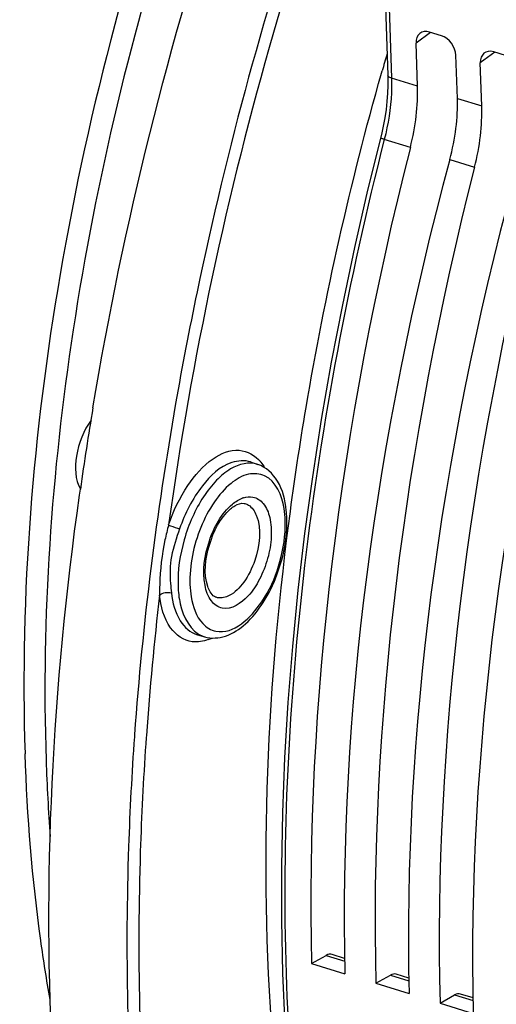
# Model space of a CAD drawing. Units: millimetres. Extents: x 0 to 594, y 0 to 420.
# Drawn here: x 282 to 289, y 73 to 87 of the extents above; entities that cross this region are included whole.
import ezdxf

# ---------------------------------------------------------------- set-up
doc = ezdxf.new("R2010")
doc.units = ezdxf.units.MM
doc.header["$LTSCALE"] = 32.67
doc.layers.get('0').update_dxf_attribs({"linetype": 'CONTINUOUS'})

msp = doc.modelspace()

# ---------------------------------------------------------------- linework, layer by layer
at = {"color": 7, "linetype": 'CONTINUOUS'}
for p, q in [((287.71332, 87.287709), (287.75787, 85.973603)), ((288.534581, 86.543058), (288.361779, 86.596295)), ((288.18767, 85.812325), (288.166474, 86.437563)), ((288.766081, 85.634129), (288.744884, 86.259368)), ((289.465593, 86.256234), (289.292791, 86.309471)), ((289.118683, 85.525501), (289.097486, 86.150739)), ((287.664766, 85.998806), (287.674398, 86.032843)), ((287.663372, 85.112968), (287.463933, 84.30605)), ((285.766845, 80.364891), (285.871125, 80.330402)), ((283.285231, 79.881758), (283.297993, 79.972239)), ((286.325205, 79.508716), (286.330142, 79.5466)), ((284.995294, 77.860488), (285.100904, 77.830315)), ((286.652147, 73.095313), (286.864333, 73.213885)), ((287.13105, 73.170485), (286.947776, 73.226948)), ((286.652147, 73.095313), (287.13503, 72.946547)), ((288.062062, 72.883661), (287.878789, 72.940124)), ((287.58316, 72.808488), (287.795346, 72.927061)), ((287.58316, 72.808488), (288.066042, 72.659723)), ((288.993075, 72.596836), (288.809801, 72.653299)), ((288.514172, 72.521664), (288.726358, 72.640237)), ((288.514172, 72.521664), (288.997055, 72.372898))]:
    msp.add_line(p, q, dxfattribs=at)
at = {"color": 9, "linetype": 'CONTINUOUS'}
for p, q in [((287.764179, 87.275078), (287.809819, 85.928835)), ((288.378343, 86.591192), (288.166474, 86.437563)), ((289.309355, 86.304367), (289.097486, 86.150739)), ((288.18767, 85.812325), (287.809819, 85.928835)), ((288.766081, 85.634129), (289.118683, 85.525501)), ((288.083589, 84.924452), (287.705932, 85.040689)), ((288.655482, 84.748264), (289.014602, 84.637627)), ((285.289186, 78.397969), (285.266201, 78.403923)), ((284.083842, 76.415933), (284.081481, 76.382922)), ((286.864333, 73.213885), (287.131743, 73.131502)), ((287.795346, 72.927061), (288.062755, 72.844678)), ((288.726358, 72.640237), (288.993768, 72.557854))]:
    msp.add_line(p, q, dxfattribs=at)
at = {"color": 7, "linetype": 'CONTINUOUS'}
for points in [[(287.757867, 85.973583), (287.75891, 85.933624), (287.7587, 85.822581), (287.753999, 85.708611), (287.744787, 85.592278), (287.731082, 85.474073), (287.712907, 85.354439), (287.690303, 85.233867), (287.663372, 85.112968)], [(287.463933, 84.30605), (287.273021, 83.474179), (287.097332, 82.641863), (286.93706, 81.81002), (286.792389, 80.979581), (286.663482, 80.151473), (286.550487, 79.326617), (286.453533, 78.50594), (286.372735, 77.690368), (286.308188, 76.880817), (286.259964, 76.078188), (286.228128, 75.283381), (286.212715, 74.497289), (286.213749, 73.720796), (286.231238, 72.954762), (286.26516, 72.200051)], [(285.675329, 79.765569), (285.676412, 79.765351), (285.677492, 79.765122), (285.678568, 79.764882), (285.679641, 79.764632), (285.68071, 79.764372), (285.681777, 79.764101), (285.68284, 79.763819), (285.683901, 79.763526), (285.684959, 79.763222)]]:
    msp.add_lwpolyline(points, dxfattribs=at)
at = {"color": 9, "linetype": 'CONTINUOUS'}
for centre, radius, start, end in [((336.827042, 72.00449), 52.955153, 161.2806064, 168.2032179), ((285.461649, 79.99682), 0.583087, 38.8884071, 39.8370357), ((285.770762, 79.511176), 0.352234, 107.7660953, 109.1169035), ((284.635373, 79.462211), 1.634727, 358.6073741, 1.9088514), ((329.840338, 73.128182), 45.702624, 173.3296232, 175.8927088), ((285.201494, 78.182027), 0.36581, 249.4309435, 253.9444216), ((284.91688, 78.429557), 0.681954, 290.3085135, 295.249521), ((328.338651, 73.24582), 44.19637, 175.9053858, 176.0623679)]:
    msp.add_arc(centre, radius, start, end, dxfattribs=at)
at = {"color": 7, "linetype": 'CONTINUOUS'}
for centre, radius, start, end in [((333.125253, 73.151184), 47.241055, 163.8638117, 164.1762359), ((332.208579, 73.024166), 49.401631, 170.5337375, 171.914851), ((284.722826, 79.499932), 1.570746, 1.9048304, 5.985402), ((310.664148, 76.978332), 27.879096, 181.9277286, 184.2010257)]:
    msp.add_arc(centre, radius, start, end, dxfattribs=at)
for centre, major_axis, ratio, start_param, end_param in [((288.369342, 86.374997), (-0.139626, 0.207467), 0.710304601, 5.562012039, 7.13250378), ((288.542021, 86.321799), (-0.13956, 0.20742), 0.710733875, -2.291851191, -0.721359451), ((289.300354, 86.088173), (-0.139626, 0.207467), 0.710304601, 5.562012039, 7.13250378), ((287.119591, 85.067542), (0.532226, 1.797964), 0.515992554, -1.497979357, -0.997333476), ((287.644894, 84.905708), (0.572573, 1.785529), 0.540792852, -1.486076158, -0.985430278), ((288.050603, 84.780717), (0.532226, 1.797964), 0.515992554, -1.497979357, -0.997333476), ((301.258236, 82.968887), (7.273751, 24.57218), 0.515992554, -4.63957201, -4.152341166), ((302.466856, 82.596538), (7.825163, 24.402223), 0.540792852, -4.627668812, -4.140437968), ((302.189249, 82.682063), (7.273751, 24.57218), 0.515992554, -4.63957201, -4.152341166), ((303.397868, 82.309714), (7.825163, 24.402223), 0.540792852, -4.627668812, -4.140437968), ((303.120261, 82.395238), (7.273751, 24.57218), 0.515992554, -4.63957201, -4.152341166), ((304.32888, 82.022889), (7.825163, 24.402223), 0.540792852, -4.627668812, -4.140437968), ((286.858158, 72.927563), (0.088704, 0.299661), 0.515992554, -0.005681323, 0.486196388), ((287.789171, 72.640739), (0.088704, 0.299661), 0.515992554, -0.005681323, 0.486196388), ((288.720183, 72.353915), (0.088704, 0.299661), 0.515992554, -0.005681323, 0.486196388)]:
    msp.add_ellipse(centre, major_axis=major_axis, ratio=ratio, start_param=start_param, end_param=end_param, dxfattribs=at)
for points, knots in [([(291.92063, 101.938447), (290.406803, 100.392084), (287.677062, 96.662867), (284.692404, 90.252666), (282.81698, 83.268647), (282.41783, 78.457078), (282.496577, 76.134244)], [0, 0, 0, 0, 0.231164589, 0.488367798, 0.751726086, 1, 1, 1, 1]), ([(290.590212, 99.987919), (289.317278, 98.389356), (287.042642, 94.770988), (284.563741, 88.781079), (283.038395, 82.438917), (282.730222, 78.123251), (282.80083, 76.040511)], [0, 0, 0, 0, 0.23925092, 0.496792227, 0.756011173, 1, 1, 1, 1]), ([(283.479669, 81.149095), (283.924401, 83.81712), (285.236698, 89.066193), (287.315489, 94.062779), (288.547908, 96.445306)], [0, 0, 0, 0, 0.502082137, 1, 1, 1, 1]), ([(286.330142, 79.5466), (286.400359, 80.08357), (286.726851, 82.256786), (287.214454, 84.405402), (287.664766, 85.998806)], [0, 0, 0, 0, 0.246451532, 1, 1, 1, 1]), ([(283.453269, 80.972087), (283.34189, 80.820803), (283.215929, 80.490875), (283.217606, 80.112322), (283.298333, 79.975261)], [0, 0, 0, 0, 0.54149994, 1, 1, 1, 1]), ([(286.285009, 79.663722), (286.269484, 79.810858), (286.207354, 80.08492), (285.989489, 80.290937), (285.87132, 80.33014)], [0, 0, 0, 0, 0.543037296, 1, 1, 1, 1]), ([(291.202143, 56.481078), (290.42842, 56.702141), (288.898259, 57.411486), (286.939439, 59.157889), (285.33096, 61.520523), (283.605398, 65.598553), (282.606784, 71.8677), (282.897072, 77.111103), (283.285231, 79.881758)], [0, 0, 0, 0, 0.090819143, 0.186953389, 0.292785535, 0.410783094, 0.684241419, 1, 1, 1, 1]), ([(285.145612, 78.560544), (285.083581, 78.749929), (285.137158, 79.172935), (285.321976, 79.553345), (285.477078, 79.685286)], [0, 0, 0, 0, 0.494609042, 1, 1, 1, 1]), ([(285.477078, 79.685286), (285.496175, 79.701531), (285.553251, 79.743995), (285.628861, 79.774698), (285.675329, 79.765569)], [0, 0, 0, 0, 0.346165062, 1, 1, 1, 1]), ([(287.561499, 65.260534), (286.731379, 67.307082), (285.793501, 72.104517), (285.990965, 76.934705), (286.325205, 79.508716)], [0, 0, 0, 0, 0.45970908, 1, 1, 1, 1]), ([(285.10027, 77.830676), (285.197096, 77.80272), (285.426923, 77.819315), (285.721946, 78.020004), (285.971514, 78.332472), (286.0959, 78.588725), (286.148254, 78.728177)], [0, 0, 0, 0, 0.20276156, 0.431709312, 0.700316384, 1, 1, 1, 1]), ([(285.26619, 78.403927), (285.258923, 78.40628), (285.222766, 78.422242), (285.196507, 78.455037), (285.180416, 78.482191)], [0, 0, 0, 0, 0.194848231, 1, 1, 1, 1]), ([(282.858714, 72.575037), (282.808462, 72.858321), (282.623316, 74.037159), (282.527254, 75.229372), (282.496577, 76.134244)], [0, 0, 0, 0, 0.241142312, 1, 1, 1, 1])]:
    msp.add_open_spline(points, degree=3, knots=knots, dxfattribs=at)
at = {"color": 9, "linetype": 'CONTINUOUS'}
for points, knots in [([(286.833895, 88.943271), (286.570609, 88.16539), (285.599144, 85.059219), (284.910753, 81.863206), (284.57684, 79.453199)], [0, 0, 0, 0, 0.252355469, 1, 1, 1, 1]), ([(287.809819, 85.928835), (287.812223, 85.857875), (287.80976, 85.559039), (287.762179, 85.261261), (287.705932, 85.040689)], [0, 0, 0, 0, 0.237755508, 1, 1, 1, 1]), ([(287.809822, 85.928732), (287.802488, 85.930991), (287.781223, 85.938738), (287.75842, 85.957769), (287.757874, 85.973584)], [0, 0, 0, 0, 0.326603733, 1, 1, 1, 1]), ([(287.705958, 85.040791), (287.692162, 85.044894), (287.680668, 85.052822), (287.649366, 85.056513), (287.650672, 85.06172)], [0, 0, 0, 0, 0.728340673, 1, 1, 1, 1]), ([(287.705932, 85.040689), (287.187167, 83.010811), (286.426656, 78.999131), (286.12664, 73.139936), (286.696568, 67.86813), (287.727219, 64.684797), (288.418243, 63.321234)], [0, 0, 0, 0, 0.28410791, 0.551875879, 0.792705832, 1, 1, 1, 1]), ([(284.990362, 82.830699), (284.878102, 82.292502), (284.470793, 80.170789), (284.199338, 78.022398), (284.083842, 76.415933)], [0, 0, 0, 0, 0.254481862, 1, 1, 1, 1]), ([(284.57684, 79.453199), (284.645693, 79.653216), (284.816864, 80.009167), (285.158377, 80.408129), (285.583691, 80.597893), (285.834578, 80.460012), (285.909384, 80.370349)], [0, 0, 0, 0, 0.331351861, 0.609735728, 0.817089255, 1, 1, 1, 1]), ([(285.871123, 80.330394), (285.744875, 80.372182), (285.499295, 80.306388), (285.257986, 80.096515), (285.070866, 79.857803), (284.914363, 79.565581), (284.759233, 79.138546), (284.707547, 78.793349), (284.715163, 78.568677)], [0, 0, 0, 0, 0.171506485, 0.284141083, 0.414888574, 0.559150713, 0.710078672, 1, 1, 1, 1]), ([(285.766833, 80.364876), (285.680746, 80.39335), (285.387383, 80.367051), (285.003046, 79.99162), (284.81375, 79.618054), (284.737212, 79.395716)], [0, 0, 0, 0, 0.178739644, 0.536481064, 1, 1, 1, 1]), ([(286.252455, 79.691812), (286.222862, 79.873173), (286.100008, 80.183671), (285.710971, 80.20998), (285.4513, 80.050259), (285.217916, 79.777988), (284.968176, 79.295197), (284.878242, 78.868297), (284.887775, 78.587077)], [0, 0, 0, 0, 0.204477502, 0.291307358, 0.397861632, 0.532022451, 0.686893973, 1, 1, 1, 1]), ([(285.800842, 79.85698), (285.858656, 79.845623), (285.978169, 79.762199), (286.060538, 79.543372), (286.076433, 79.267447), (286.024232, 78.962174), (285.907638, 78.667204), (285.728467, 78.384773), (285.490916, 78.220282), (285.356127, 78.24676)], [0, 0, 0, 0, 0.087109468, 0.196823185, 0.335107421, 0.492248145, 0.651885166, 0.796911477, 1, 1, 1, 1]), ([(285.106121, 78.577293), (285.065484, 78.789168), (285.129965, 79.226231), (285.342024, 79.619157), (285.502554, 79.753509)], [0, 0, 0, 0, 0.50753293, 1, 1, 1, 1]), ([(285.684956, 79.763213), (285.702488, 79.758069), (285.776748, 79.724584), (285.825634, 79.651153), (285.84904, 79.593694)], [0, 0, 0, 0, 0.22749534, 1, 1, 1, 1]), ([(285.84904, 79.593694), (285.931491, 79.391287), (285.881111, 79.018914), (285.695804, 78.632888), (285.540815, 78.470783), (285.455877, 78.427459)], [0, 0, 0, 0, 0.505458395, 0.77948597, 1, 1, 1, 1]), ([(284.57684, 79.453199), (284.559106, 79.38052), (284.488718, 79.096776), (284.453273, 78.804012), (284.448617, 78.586455)], [0, 0, 0, 0, 0.255836516, 1, 1, 1, 1]), ([(284.57684, 79.453199), (284.586899, 79.448762), (284.639708, 79.427795), (284.693453, 79.409258), (284.737212, 79.395716)], [0, 0, 0, 0, 0.193549911, 1, 1, 1, 1]), ([(284.737212, 79.395716), (284.692051, 79.264542), (284.599901, 79.007803), (284.593558, 78.732668), (284.604645, 78.601381)], [0, 0, 0, 0, 0.512895032, 1, 1, 1, 1]), ([(285.263743, 77.912743), (285.521683, 77.861974), (285.946246, 78.277006), (286.189572, 78.843426), (286.265065, 79.230797), (286.269618, 79.422482)], [0, 0, 0, 0, 0.407215119, 0.702997156, 1, 1, 1, 1]), ([(284.715163, 78.568677), (284.718125, 78.481304), (284.743106, 78.212054), (284.894678, 77.906434), (285.072972, 77.839538)], [0, 0, 0, 0, 0.314639095, 1, 1, 1, 1]), ([(284.887775, 78.587077), (284.889757, 78.528635), (284.907456, 78.331191), (284.975576, 78.126131), (285.072147, 78.022873)], [0, 0, 0, 0, 0.292592022, 1, 1, 1, 1]), ([(285.356127, 78.24676), (285.294158, 78.258934), (285.166132, 78.354139), (285.12144, 78.497427), (285.106121, 78.577293)], [0, 0, 0, 0, 0.437124316, 1, 1, 1, 1]), ([(284.9202, 77.759168), (284.796774, 77.774713), (284.532584, 77.973489), (284.466614, 78.271132), (284.447082, 78.436872)], [0, 0, 0, 0, 0.427070479, 1, 1, 1, 1]), ([(284.618753, 78.467885), (284.635324, 78.327268), (284.691911, 78.077608), (284.892533, 77.889823), (284.995296, 77.860495)], [0, 0, 0, 0, 0.569880355, 1, 1, 1, 1]), ([(284.081481, 76.382922), (284.043767, 75.852826), (283.934831, 73.801156), (283.975966, 71.740093), (284.108899, 70.222763)], [0, 0, 0, 0, 0.258659403, 1, 1, 1, 1]), ([(284.246612, 76.28081), (284.210818, 75.760799), (284.108161, 73.747975), (284.151091, 71.72638), (284.282016, 70.237914)], [0, 0, 0, 0, 0.258622264, 1, 1, 1, 1])]:
    msp.add_open_spline(points, degree=3, knots=knots, dxfattribs=at)
for points in [[(285.915507, 80.362886), (285.935143, 80.338542), (285.952881, 80.312585), (285.968825, 80.285678)], [(285.502554, 79.753509), (285.547958, 79.791509), (285.599463, 79.824598), (285.655406, 79.843985)], [(285.663284, 79.846612), (285.707074, 79.860641), (285.755721, 79.865844), (285.800842, 79.85698)], [(286.269194, 79.516663), (286.267206, 79.575279), (286.261899, 79.633929), (286.252455, 79.691812)], [(284.448617, 78.586455), (284.447552, 78.536603), (284.447255, 78.486736), (284.447082, 78.436872)], [(284.604645, 78.601381), (284.608411, 78.556793), (284.613514, 78.512324), (284.618753, 78.467885)], [(284.447082, 78.436872), (284.491239, 78.474708), (284.562961, 78.484278), (284.618753, 78.467885)], [(285.455877, 78.427459), (285.405612, 78.40182), (285.344555, 78.387092), (285.289186, 78.397969)], [(285.072147, 78.022873), (285.098213, 77.995002), (285.128343, 77.970233), (285.161422, 77.951203)], [(285.161422, 77.951203), (285.193005, 77.933034), (285.227992, 77.919779), (285.263743, 77.912743)], [(285.15357, 77.789995), (285.079955, 77.762832), (284.99805, 77.749362), (284.9202, 77.759168)]]:
    msp.add_open_spline(points, degree=3, dxfattribs=at)
at = {"color": 7, "linetype": 'CONTINUOUS'}
for points in [[(286.285689, 79.321159), (286.29263, 79.397876), (286.295314, 79.475157), (286.292704, 79.552143)], [(286.148254, 78.728177), (286.219568, 78.918131), (286.267407, 79.119084), (286.285689, 79.321159)], [(285.180416, 78.482191), (285.165848, 78.506777), (285.154508, 78.533385), (285.145612, 78.560544)]]:
    msp.add_open_spline(points, degree=3, dxfattribs=at)

doc.saveas('drawing.dxf')
